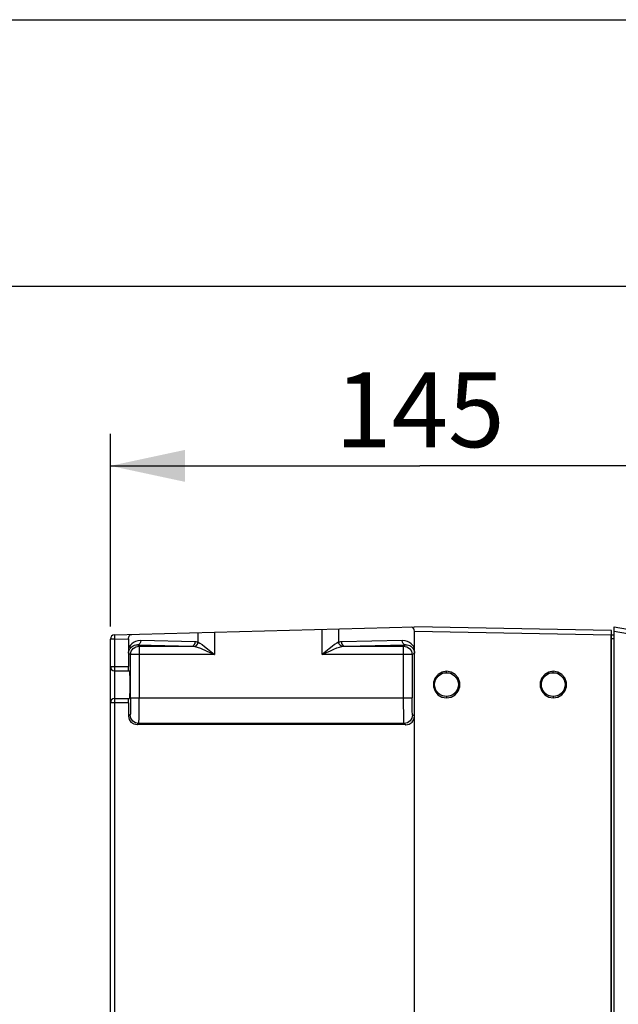
# Model space of a CAD drawing. Units: millimetres. Extents: x 0 to 420, y 0 to 297.
# Drawn here: x 152 to 180, y 251 to 297 of the extents above; entities that cross this region are included whole.
import ezdxf

# ---------------------------------------------------------------- set-up
doc = ezdxf.new("R2010")
doc.units = ezdxf.units.MM
doc.header["$LTSCALE"] = 23.1
doc.layers.get('0').update_dxf_attribs({"linetype": 'CONTINUOUS'})
doc.styles.add('TEXTSTYLE_2', font='txt', dxfattribs={"width": 0.8})
doc.dimstyles.new('DIMSTYLE_2', dxfattribs={"dimtxt": 3.5, "dimasz": 3.5, "dimexe": 1.5, "dimexo": 0, "dimgap": 0.875, "dimtad": 1, "dimdsep": 46, "dimtxsty": 'TEXTSTYLE_2', "dimblk": '_FILLED', "dimblk1": '_FILLED', "dimblk2": '_FILLED', "dimcen": 0.09, "dimazin": 2, "dimtp": 0.1, "dimtm": 0.1, "dimtfac": 1, "dimtdec": 0, "dimtofl": 0, "dimtmove": 0, "dimatfit": 3, "dimldrblk": '_FILLED', "dimfxl": 1, "dimtolj": 1, "dimarcsym": 0})

# ---------------------------------------------------------------- blocks, each defined once
blk = doc.blocks.new('_FILLED')
at = {"color": 0, "linetype": 'BYBLOCK'}
blk.add_solid([(0, 0), (-1, 0.214), (-1, -0.214)], dxfattribs=at)
blk = doc.blocks.new('*D2')
at = {"color": 2, "linetype": 'CONTINUOUS'}
for p, q in [((156.198, 276.972), (156.198, 277.597)), ((185.195, 276.972), (185.195, 277.597)), ((156.198, 268.57), (156.198, 276.972)), ((185.195, 271.902), (185.195, 276.972)), ((156.198, 276.097), (170.697, 276.097)), ((185.195, 276.097), (170.697, 276.097))]:
    blk.add_line(p, q, dxfattribs=at)
at = {"color": 2, "linetype": 'CONTINUOUS', "xscale": 3.5, "yscale": 3.5, "zscale": 3.5, "rotation": 180}
blk.add_blockref('_FILLED', (156.198, 276.097), dxfattribs=at)
at = {"color": 2, "linetype": 'CONTINUOUS', "xscale": 3.5, "yscale": 3.5, "zscale": 3.5}
blk.add_blockref('_FILLED', (185.195, 276.097), dxfattribs=at)
at = {"color": 2, "linetype": 'CONTINUOUS', "insert": (170.697, 280.472), "char_height": 3.5, "width": 8.4, "attachment_point": 2, "line_spacing_factor": 0.9, "style": 'TEXTSTYLE_2'}
blk.add_mtext('145', dxfattribs=at)

msp = doc.modelspace()

# ---------------------------------------------------------------- linework, layer by layer
at = {"color": 7, "linetype": 'CONTINUOUS'}
for p, q in [((0, 297), (420, 297)), ((0, 297), (420, 297)), ((405, 284.5), (15, 284.5)), ((156.393, 268.181), (170.448, 268.55)), ((170.375, 268.517), (170.321, 268.546)), ((170.415, 268.47), (170.375, 268.517)), ((170.439, 268.415), (170.415, 268.47)), ((179.659, 268.389), (170.448, 268.55)), ((179.798, 220.15), (179.798, 268.55)), ((179.798, 268.55), (194.948, 265.961)), ((157.047, 267.999), (157.051, 268.039)), ((157.051, 268.039), (157.06, 268.077)), ((157.06, 268.077), (157.076, 268.113)), ((157.076, 268.113), (157.099, 268.146)), ((157.099, 268.146), (157.13, 268.175)), ((157.13, 268.175), (157.168, 268.195)), ((157.168, 268.195), (157.211, 268.203)), ((170.448, 268.35), (170.439, 268.415)), ((170.448, 248.601), (170.448, 268.35)), ((179.659, 268.389), (179.659, 268.374)), ((179.659, 268.374), (179.659, 268.33)), ((179.659, 268.33), (179.659, 268.265)), ((179.659, 268.265), (179.659, 268.189)), ((179.678, 220.316), (179.678, 268.383)), ((179.678, 268.176), (179.798, 268.176)), ((156.198, 248.586), (156.198, 267.982)), ((157.047, 267.999), (157.047, 266.7)), ((157.047, 267.546), (157.047, 267.466)), ((170.448, 267.472), (170.448, 267.552)), ((157.047, 267.466), (157.048, 267.391)), ((157.048, 267.391), (157.049, 267.323)), ((157.548, 267.256), (157.148, 267.256)), ((170.446, 267.329), (170.447, 267.397)), ((170.447, 267.397), (170.448, 267.472)), ((157.047, 266.622), (157.047, 266.7)), ((157.049, 266.558), (157.047, 266.622)), ((156.398, 266.5), (157.09, 266.5)), ((157.05, 266.515), (157.049, 266.558)), ((157.052, 266.5), (157.05, 266.515)), ((157.09, 266.5), (157.096, 266.46)), ((157.096, 266.46), (157.101, 266.348)), ((157.101, 266.348), (157.105, 266.176)), ((157.105, 266.176), (157.107, 265.965)), ((171.411, 266.164), (171.336, 265.96)), ((171.549, 266.328), (171.411, 266.164)), ((171.457, 266.13), (171.583, 266.281)), ((171.737, 266.436), (171.549, 266.328)), ((171.583, 266.281), (171.754, 266.38)), ((171.951, 266.474), (171.737, 266.436)), ((171.754, 266.38), (171.948, 266.414)), ((171.948, 266.414), (172.141, 266.38)), ((172.167, 266.436), (171.951, 266.474)), ((172.141, 266.38), (172.311, 266.282)), ((172.356, 266.326), (172.167, 266.436)), ((172.311, 266.282), (172.436, 266.134)), ((172.494, 266.159), (172.356, 266.326)), ((176.412, 266.163), (176.337, 265.96)), ((176.55, 266.327), (176.412, 266.163)), ((176.458, 266.129), (176.583, 266.28)), ((176.737, 266.436), (176.55, 266.327)), ((176.583, 266.28), (176.754, 266.379)), ((176.951, 266.473), (176.737, 266.436)), ((176.754, 266.379), (176.948, 266.413)), ((176.948, 266.413), (177.14, 266.38)), ((177.167, 266.435), (176.951, 266.473)), ((177.14, 266.38), (177.31, 266.282)), ((177.355, 266.325), (177.167, 266.435)), ((177.31, 266.282), (177.435, 266.133)), ((177.493, 266.159), (177.355, 266.325)), ((157.107, 265.739), (157.105, 265.527)), ((157.107, 265.965), (157.107, 265.739)), ((171.336, 265.96), (171.335, 265.744)), ((171.335, 265.744), (171.409, 265.54)), ((171.391, 265.945), (171.457, 266.13)), ((171.392, 265.749), (171.391, 265.945)), ((171.46, 265.565), (171.392, 265.749)), ((172.436, 266.134), (172.504, 265.95)), ((172.504, 265.754), (172.438, 265.569)), ((172.491, 265.535), (172.566, 265.739)), ((172.567, 265.955), (172.494, 266.159)), ((172.504, 265.95), (172.504, 265.754)), ((172.566, 265.739), (172.567, 265.955)), ((176.337, 265.96), (176.336, 265.744)), ((176.336, 265.744), (176.409, 265.54)), ((176.392, 265.945), (176.458, 266.129)), ((176.393, 265.749), (176.392, 265.945)), ((176.46, 265.566), (176.393, 265.749)), ((177.435, 266.133), (177.503, 265.95)), ((177.504, 265.754), (177.437, 265.57)), ((177.491, 265.536), (177.565, 265.739)), ((177.566, 265.955), (177.493, 266.159)), ((177.503, 265.95), (177.504, 265.754)), ((177.565, 265.739), (177.566, 265.955)), ((157.096, 265.239), (157.09, 265.2)), ((157.101, 265.354), (157.096, 265.239)), ((157.105, 265.527), (157.101, 265.354)), ((171.409, 265.54), (171.547, 265.373)), ((171.585, 265.417), (171.46, 265.565)), ((171.547, 265.373), (171.736, 265.263)), ((171.755, 265.319), (171.585, 265.417)), ((171.736, 265.263), (171.951, 265.225)), ((171.948, 265.285), (171.755, 265.319)), ((172.142, 265.319), (171.948, 265.285)), ((171.951, 265.225), (172.166, 265.263)), ((172.313, 265.419), (172.142, 265.319)), ((172.166, 265.263), (172.354, 265.371)), ((172.438, 265.569), (172.313, 265.419)), ((172.354, 265.371), (172.491, 265.535)), ((176.409, 265.54), (176.547, 265.374)), ((176.586, 265.417), (176.46, 265.566)), ((176.547, 265.374), (176.736, 265.264)), ((176.755, 265.319), (176.586, 265.417)), ((176.736, 265.264), (176.951, 265.226)), ((176.948, 265.286), (176.755, 265.319)), ((177.141, 265.32), (176.948, 265.286)), ((176.951, 265.226), (177.166, 265.264)), ((177.312, 265.419), (177.141, 265.32)), ((177.166, 265.264), (177.353, 265.372)), ((177.437, 265.57), (177.312, 265.419)), ((177.353, 265.372), (177.491, 265.536)), ((156.398, 265.2), (157.09, 265.2)), ((157.047, 265.077), (157.049, 265.141)), ((157.047, 265), (157.047, 265.077)), ((157.047, 265), (157.047, 264.375)), ((157.049, 265.141), (157.05, 265.184)), ((157.05, 265.184), (157.052, 265.2)), ((157.544, 264.53), (157.547, 264.862)), ((157.547, 264.862), (157.548, 265.229)), ((169.939, 264.862), (169.938, 265.229)), ((169.942, 264.53), (169.939, 264.862)), ((157.047, 264.375), (157.078, 264.221)), ((157.54, 264.265), (157.544, 264.53)), ((169.946, 264.265), (169.942, 264.53)), ((170.417, 264.215), (170.448, 264.369)), ((157.078, 264.221), (157.164, 264.092)), ((157.164, 264.092), (157.293, 264.006)), ((157.293, 264.006), (157.447, 263.975)), ((170.048, 263.969), (157.447, 263.975)), ((157.527, 264.029), (157.534, 264.093)), ((157.534, 264.093), (157.54, 264.265)), ((169.952, 264.093), (169.946, 264.265)), ((169.958, 264.029), (169.952, 264.093)), ((170.048, 263.969), (170.202, 264)), ((170.202, 264), (170.331, 264.086)), ((170.331, 264.086), (170.417, 264.215))]:
    msp.add_line(p, q, dxfattribs=at)
at = {"color": 9, "linetype": 'CONTINUOUS'}
for p, q in [((156.391, 268.166), (156.39, 268.123)), ((156.39, 268.123), (156.391, 268.058)), ((156.393, 268.181), (156.391, 268.166)), ((156.391, 268.058), (156.393, 267.982)), ((160.313, 267.831), (160.313, 268.284)), ((161.079, 268.304), (161.079, 267.256)), ((166.122, 267.256), (166.122, 268.436)), ((166.888, 268.456), (166.888, 267.831)), ((170.448, 268.35), (179.659, 268.189)), ((179.659, 220.51), (179.659, 268.189)), ((179.678, 268.189), (179.659, 268.189)), ((179.798, 268.348), (181.703, 268.023)), ((156.393, 267.982), (156.198, 267.982)), ((156.393, 267.982), (157.047, 267.999)), ((156.393, 267.982), (156.393, 266.7)), ((157.085, 267.621), (157.047, 267.546)), ((157.137, 267.694), (157.085, 267.621)), ((157.103, 267.518), (157.135, 267.562)), ((157.135, 267.562), (157.173, 267.602)), ((157.203, 267.761), (157.137, 267.694)), ((157.173, 267.602), (157.217, 267.638)), ((157.284, 267.82), (157.203, 267.761)), ((157.217, 267.638), (157.269, 267.668)), ((157.265, 267.539), (157.395, 267.626)), ((157.269, 267.668), (157.327, 267.691)), ((157.38, 267.867), (157.284, 267.82)), ((157.327, 267.691), (157.394, 267.706)), ((157.492, 267.899), (157.38, 267.867)), ((157.394, 267.706), (157.468, 267.71)), ((157.395, 267.626), (157.548, 267.656)), ((157.528, 267.726), (157.468, 267.71)), ((157.548, 267.656), (157.468, 267.71)), ((157.468, 267.71), (160.025, 267.656)), ((157.621, 267.91), (157.492, 267.899)), ((157.578, 267.771), (157.528, 267.726)), ((157.548, 267.656), (157.548, 265.229)), ((157.548, 267.656), (160.025, 267.656)), ((157.61, 267.835), (157.578, 267.771)), ((157.621, 267.91), (157.61, 267.835)), ((160.178, 267.856), (157.621, 267.91)), ((160.025, 267.656), (160.082, 267.672)), ((160.025, 267.656), (160.071, 267.654)), ((160.071, 267.654), (160.116, 267.649)), ((160.082, 267.672), (160.131, 267.714)), ((160.116, 267.649), (160.16, 267.64)), ((160.131, 267.714), (160.165, 267.778)), ((160.16, 267.64), (160.228, 267.675)), ((160.16, 267.64), (160.414, 267.555)), ((160.165, 267.778), (160.178, 267.856)), ((160.223, 267.853), (160.178, 267.856)), ((160.268, 267.845), (160.223, 267.853)), ((160.228, 267.675), (160.283, 267.743)), ((160.313, 267.831), (160.268, 267.845)), ((160.283, 267.743), (160.313, 267.831)), ((160.313, 267.831), (160.395, 267.789)), ((160.395, 267.789), (160.494, 267.726)), ((160.414, 267.555), (160.722, 267.423)), ((160.494, 267.726), (160.611, 267.641)), ((160.611, 267.641), (160.748, 267.533)), ((166.589, 267.641), (166.452, 267.533)), ((166.707, 267.726), (166.589, 267.641)), ((166.672, 267.508), (166.814, 267.566)), ((166.805, 267.789), (166.707, 267.726)), ((166.888, 267.831), (166.805, 267.789)), ((166.814, 267.566), (166.936, 267.61)), ((166.932, 267.845), (166.888, 267.831)), ((166.918, 267.743), (166.888, 267.831)), ((166.973, 267.675), (166.918, 267.743)), ((166.977, 267.853), (166.932, 267.845)), ((166.936, 267.61), (167.041, 267.64)), ((167.041, 267.64), (166.973, 267.675)), ((167.023, 267.856), (166.977, 267.853)), ((169.874, 267.916), (167.023, 267.856)), ((167.023, 267.856), (167.035, 267.782)), ((167.035, 267.782), (167.067, 267.718)), ((167.041, 267.64), (167.085, 267.649)), ((167.067, 267.718), (167.116, 267.673)), ((167.085, 267.649), (167.13, 267.654)), ((167.116, 267.673), (167.176, 267.656)), ((167.13, 267.654), (167.176, 267.656)), ((167.176, 267.656), (170.027, 267.716)), ((167.176, 267.656), (169.938, 267.656)), ((169.886, 267.837), (169.874, 267.916)), ((170.003, 267.905), (169.874, 267.916)), ((169.921, 267.773), (169.886, 267.837)), ((169.969, 267.731), (169.921, 267.773)), ((170.027, 267.716), (169.938, 267.656)), ((169.938, 265.229), (169.938, 267.656)), ((169.938, 267.656), (170.091, 267.626)), ((170.027, 267.716), (169.969, 267.731)), ((170.115, 267.873), (170.003, 267.905)), ((170.027, 267.716), (170.101, 267.712)), ((170.091, 267.626), (170.22, 267.539)), ((170.101, 267.712), (170.167, 267.697)), ((170.211, 267.826), (170.115, 267.873)), ((170.167, 267.697), (170.225, 267.674)), ((170.292, 267.767), (170.211, 267.826)), ((170.225, 267.674), (170.277, 267.645)), ((170.277, 267.645), (170.321, 267.61)), ((170.358, 267.7), (170.292, 267.767)), ((170.321, 267.61), (170.359, 267.57)), ((170.41, 267.627), (170.358, 267.7)), ((170.359, 267.57), (170.391, 267.526)), ((170.448, 267.552), (170.41, 267.627)), ((179.798, 268), (179.678, 268)), ((157.049, 267.323), (157.052, 267.37)), ((157.049, 267.323), (157.148, 267.256)), ((157.052, 267.37), (157.062, 267.42)), ((157.062, 267.42), (157.079, 267.47)), ((157.079, 267.47), (157.103, 267.518)), ((157.148, 267.256), (157.179, 267.409)), ((157.148, 265.229), (157.148, 267.256)), ((157.179, 267.409), (157.265, 267.539)), ((161.079, 267.256), (157.548, 267.256)), ((160.722, 267.423), (161.079, 267.256)), ((160.748, 267.533), (160.905, 267.404)), ((160.905, 267.404), (161.079, 267.256)), ((166.296, 267.404), (166.122, 267.256)), ((166.122, 267.256), (166.328, 267.353)), ((170.338, 267.256), (166.122, 267.256)), ((166.452, 267.533), (166.296, 267.404)), ((166.328, 267.353), (166.511, 267.437)), ((166.511, 267.437), (166.672, 267.508)), ((170.22, 267.539), (170.307, 267.409)), ((170.307, 267.409), (170.338, 267.256)), ((170.338, 267.256), (170.446, 267.329)), ((170.338, 267.256), (170.338, 265.229)), ((170.391, 267.526), (170.416, 267.478)), ((170.416, 267.478), (170.433, 267.428)), ((170.433, 267.428), (170.443, 267.377)), ((170.443, 267.377), (170.446, 267.329)), ((156.198, 266.7), (157.047, 266.7)), ((156.393, 266.7), (156.393, 266.623)), ((156.393, 266.623), (156.394, 266.558)), ((156.394, 266.558), (156.396, 266.515)), ((156.396, 266.515), (156.398, 266.5)), ((156.398, 266.5), (156.398, 265.2)), ((171.948, 266.414), (171.951, 266.474)), ((176.948, 266.413), (176.951, 266.473)), ((171.948, 265.285), (171.951, 265.225)), ((176.948, 265.286), (176.951, 265.226)), ((157.047, 265), (156.198, 265)), ((156.394, 265.141), (156.393, 265.076)), ((156.393, 265.076), (156.393, 265)), ((156.393, 265), (156.393, 248.597)), ((156.396, 265.184), (156.394, 265.141)), ((156.398, 265.2), (156.396, 265.184)), ((157.147, 264.983), (157.144, 264.763)), ((157.148, 265.229), (157.147, 264.983)), ((157.148, 265.229), (170.338, 265.229)), ((170.339, 264.983), (170.338, 265.229)), ((170.342, 264.763), (170.339, 264.983)), ((157.128, 264.429), (157.047, 264.375)), ((157.134, 264.472), (157.128, 264.429)), ((157.16, 264.272), (157.128, 264.429)), ((157.14, 264.587), (157.134, 264.472)), ((157.144, 264.763), (157.14, 264.587)), ((170.358, 264.429), (170.329, 264.278)), ((170.346, 264.587), (170.342, 264.763)), ((170.352, 264.472), (170.346, 264.587)), ((170.358, 264.429), (170.352, 264.472)), ((170.448, 264.369), (170.358, 264.429)), ((157.249, 264.142), (157.16, 264.272)), ((157.376, 264.059), (157.249, 264.142)), ((157.527, 264.029), (157.376, 264.059)), ((157.447, 263.975), (157.527, 264.029)), ((169.958, 264.029), (157.527, 264.029)), ((170.116, 264.061), (169.958, 264.029)), ((169.958, 264.029), (170.048, 263.969)), ((170.245, 264.151), (170.116, 264.061)), ((170.329, 264.278), (170.245, 264.151))]:
    msp.add_line(p, q, dxfattribs=at)
at = {"color": 7, "linetype": 'CONTINUOUS'}
for centre in [(171.948, 265.85), (176.948, 265.85)]:
    msp.add_circle(centre, 0.557, dxfattribs=at)
for centre, radius, start, end in [((156.398, 267.982), 0.2, 91.5, 180), ((179.658, 268.349), 0.04, 60, 89), ((156.398, 266.7), 0.2, 180, 270), ((156.398, 265), 0.2, 90, 180)]:
    msp.add_arc(centre, radius, start, end, dxfattribs=at)

# ---------------------------------------------------------------- dimensions: what is measured, and where the dimension line sits
at = {"color": 2, "linetype": 'CONTINUOUS'}
dim = msp.add_linear_dim(base=(185.195, 276.097), p1=(156.198, 268.57), p2=(185.195, 271.902), text='145', dimstyle='DIMSTYLE_2', dxfattribs=at)
dim.commit()
dim.dimension.update_dxf_attribs({"geometry": '*D2', "text_midpoint": (171.134, 276.097), "dimtype": 160})

doc.saveas('drawing.dxf')
